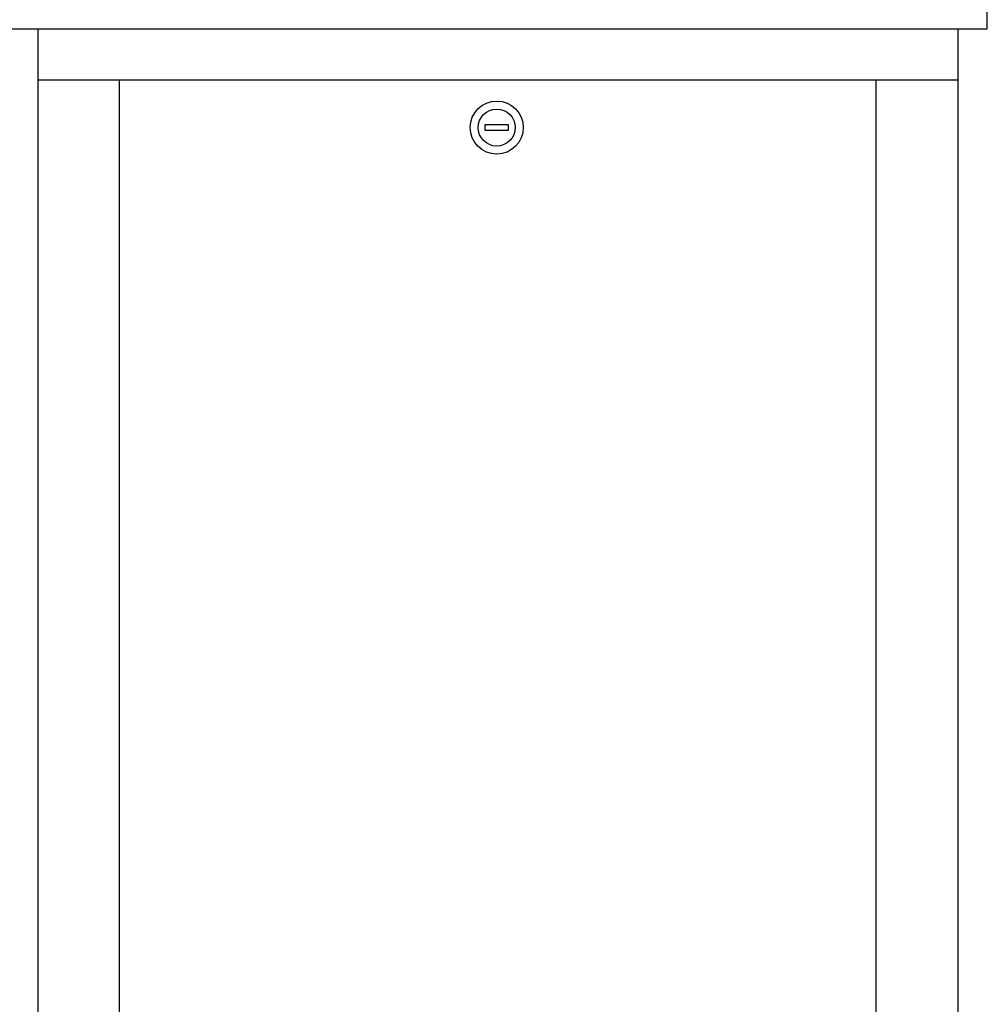
# Model space of a CAD drawing. Units: inches. Extents: x -53 to 3.4, y -15.9 to 44.1.
# Drawn here: x -36.3 to -19.9, y 14.1 to 30.7 of the extents above; entities that cross this region are included whole.
import ezdxf

# ---------------------------------------------------------------- set-up
doc = ezdxf.new("R2010")
doc.units = ezdxf.units.IN
doc.header["$MEASUREMENT"] = 0
for name, color, linetype in [('HI Deatil 1', 2, 'Continuous'), ('HI Deatil 2', 1, 'Continuous'), ('HI Detail 3', 249, 'Continuous'), ('HI Product Outline', 5, 'Continuous')]:
    doc.layers.add(name, color=color, linetype=linetype)

msp = doc.modelspace()

# ---------------------------------------------------------------- linework, layer by layer
at = {"layer": 'HI Deatil 1'}
for p, q in [((-20.404, 29.725), (-35.959, 29.725)), ((-34.578, 1.714), (-34.578, 29.725)), ((-21.785, 1.714), (-21.785, 29.725))]:
    msp.add_line(p, q, dxfattribs=at)
msp.add_circle((-28.202, 28.925), 0.449, dxfattribs=at)
at = {"layer": 'HI Deatil 2'}
msp.add_circle((-28.202, 28.925), 0.313, dxfattribs=at)
at = {"layer": 'HI Detail 3'}
for p, q in [((-28.402, 28.97), (-28.402, 28.88)), ((-28.002, 28.97), (-28.402, 28.97)), ((-28.402, 28.88), (-28.002, 28.88)), ((-28.002, 28.88), (-28.002, 28.97))]:
    msp.add_line(p, q, dxfattribs=at)
at = {"layer": 'HI Product Outline'}
for p, q in [((-19.905, 30.595), (-19.905, 42.991)), ((-36.458, 30.595), (-19.905, 30.595)), ((-35.959, 30.595), (-35.959, 0.713)), ((-35.959, 30.595), (-20.404, 30.595)), ((-20.404, 30.595), (-20.404, 0.713))]:
    msp.add_line(p, q, dxfattribs=at)

doc.saveas('drawing.dxf')
